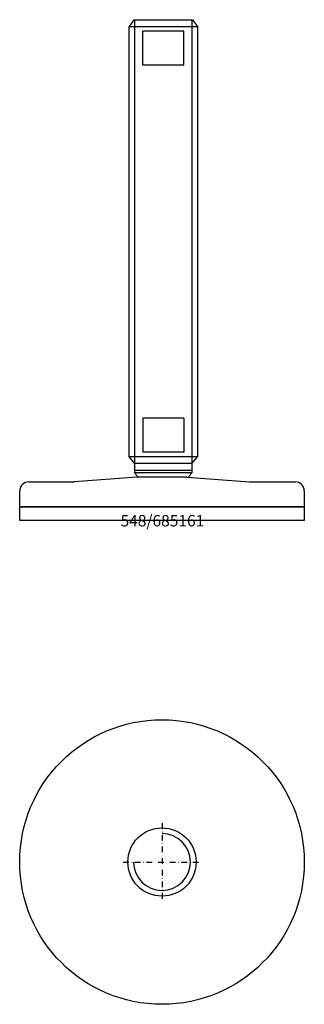
# Model space of a CAD drawing. Extents: x -62 to 62, y -212 to 220.
import ezdxf
from ezdxf.enums import TextEntityAlignment as Align

# ---------------------------------------------------------------- set-up
doc = ezdxf.new("R2010")
doc.units = 0
doc.linetypes.add('DASHDOT', pattern=[1, 0.5, -0.25, 0, -0.25])
doc.layers.get('0').update_dxf_attribs({"linetype": 'CONTINUOUS'})
for name, color, linetype in [('ARTICULATED-STEEL', 2, 'CONTINUOUS'), ('AXIS', 1, 'DASHDOT'), ('MARBETT-FEET', 4, 'CONTINUOUS'), ('TEXT', 5, 'CONTINUOUS')]:
    doc.layers.add(name, color=color, linetype=linetype)
doc.styles.add('DISTINTA', font='romand.shx', dxfattribs={"height": 45})

# ---------------------------------------------------------------- blocks, each defined once
blk = doc.blocks.new('DISBLO')
at = {"layer": 'TEXT', "style": 'DISTINTA'}
blk.add_attdef('TESTO', text='', height=5, dxfattribs=at).set_placement((0.173909, -2.578919), align=Align.CENTER)
blk = doc.blocks.new('685161A')
at = {"layer": 'ARTICULATED-STEEL'}
for p, q in [((-12.354003, 219.999317), (-14.454003, 216.999317)), ((-12.354003, 219.999317), (13.445997, 219.999317)), ((-11.954003, 20.999317), (-11.954003, 219.999317)), ((13.045997, 219.999317), (13.045997, 20.999317)), ((13.445997, 219.999317), (15.545997, 216.999317)), ((9.545997, 214.999317), (-8.454003, 214.999317)), ((-8.454003, 199.999317), (-8.454003, 214.999317)), ((9.545997, 199.999317), (9.545997, 214.999317)), ((9.545997, 199.999317), (-8.454003, 199.999317)), ((9.545997, 44.999317), (-8.454003, 44.999317)), ((-8.454003, 44.999317), (-8.454003, 29.999317)), ((9.545997, 44.999317), (9.545997, 29.999317)), ((-11.954003, 24.999317), (-14.454003, 27.999317)), ((9.545997, 29.999317), (-8.454003, 29.999317)), ((13.045997, 24.999317), (15.545997, 27.999317)), ((13.045997, 24.999317), (-11.954003, 24.999317)), ((13.045997, 21.999317), (-11.954003, 21.999317)), ((-11, 19), (-38.5, 17)), ((13.045997, 20.999317), (-11.954003, 20.999317)), ((11, 19), (-11, 19)), ((11, 19), (38.5, 17)), ((-62.5, 6), (-62.5, 13)), ((-58.5, 17), (-38.5, 17)), ((38.5, 17), (58.5, 17)), ((62.5, 13), (62.5, 6)), ((62.5, 6), (-62.5, 6))]:
    blk.add_line(p, q, dxfattribs=at)
for points in [[(-14.454003, 27.999317), (-14.454003, 216.999317), (15.545997, 216.999317), (15.545997, 27.999317)], [(-62.5, 0), (-62.5, 6), (62.5, 6), (62.5, 0)]]:
    blk.add_lwpolyline(points, close=True, dxfattribs=at)
for centre, radius, start, end in [((0, 28.0361), 13.871355, 210.483407, 220.648867), ((1.091995, 28.0361), 13.871355, 319.121076, 329.516593), ((-58.5, 13), 4, 90, 180), ((58.5, 13), 4, 0, 90)]:
    blk.add_arc(centre, radius, start, end, dxfattribs=at)
blk = doc.blocks.new('685161B')
at = {"layer": 'ARTICULATED-STEEL'}
for radius in [62.5, 15]:
    blk.add_circle((0, 0), radius, dxfattribs=at)
blk.add_arc((0, 0), 12.5, 180, 90, dxfattribs=at)
at = {"layer": 'AXIS', "ltscale": 5}
for p, q in [((0, 17), (0, -17)), ((-17, 0), (17, 0))]:
    blk.add_line(p, q, dxfattribs=at)
blk = doc.blocks.new('685161')
blk.add_blockref('DISBLO', (0, 0)).add_auto_attribs({'TESTO': '548/685161'})
at = {"layer": 'MARBETT-FEET'}
for name, p in [('685161A', (0, 0)), ('685161B', (0, -150))]:
    blk.add_blockref(name, p, dxfattribs=at)

msp = doc.modelspace()

# ---------------------------------------------------------------- block references
msp.add_blockref('685161', (0, 0))

doc.saveas('drawing.dxf')
